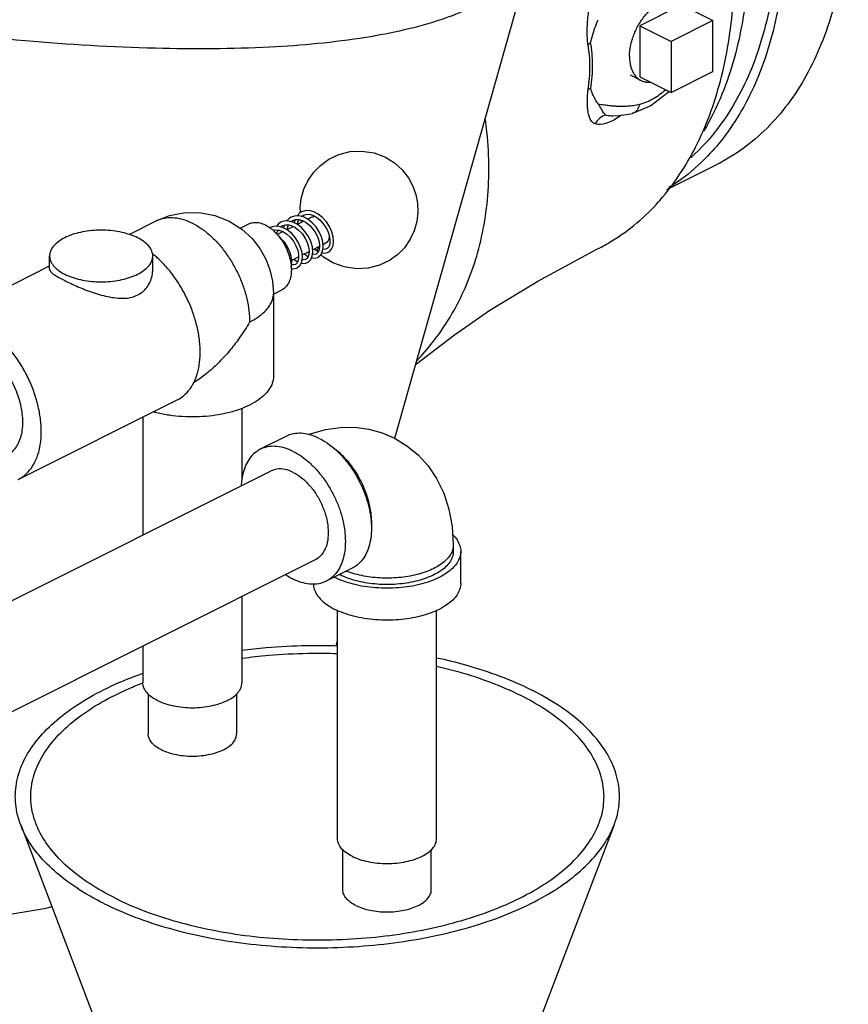
# Model space of a CAD drawing. Units: inches. Extents: x -3.1 to 37, y -3.6 to 27.4.
# Drawn here: x 35.2 to 37, y 22.2 to 24.3 of the extents above; entities that cross this region are included whole.
import ezdxf

# ---------------------------------------------------------------- set-up
doc = ezdxf.new("R2010")
doc.units = ezdxf.units.IN
doc.header["$LTSCALE"] = 1.87
doc.header["$MEASUREMENT"] = 0
doc.layers.get('0').update_dxf_attribs({"linetype": 'CONTINUOUS'})
doc.layers.add('02___PRT_ALL_AXES', color=7, linetype='CONTINUOUS')
doc.layers.add('MACHINE', color=7, linetype='CONTINUOUS')

msp = doc.modelspace()

# ---------------------------------------------------------------- linework, layer by layer
at = {"color": 7, "linetype": 'Continuous'}
for p, q in [((36.0363, 23.3704), (36.3323, 24.4157)), ((36.7107, 24.2552), (36.6224, 24.211)), ((36.7107, 24.147), (36.7107, 24.2552)), ((36.6224, 24.211), (36.6224, 24.1028)), ((36.6224, 24.1028), (36.7107, 24.147)), ((36.616, 24.1024), (36.5789, 24.0744)), ((36.6189, 24.1058), (36.616, 24.1024)), ((36.5789, 24.0744), (36.54, 24.0585)), ((35.4728, 23.8021), (35.5301, 23.8308)), ((35.8163, 23.8291), (35.8202, 23.8317)), ((35.8163, 23.8291), (35.8163, 23.8291)), ((35.8243, 23.833), (35.8227, 23.8268)), ((35.8295, 23.8232), (35.843, 23.83)), ((35.8386, 23.8278), (35.8378, 23.8321)), ((35.8515, 23.8342), (35.861, 23.839)), ((35.8624, 23.8425), (35.8703, 23.8383)), ((35.7086, 23.8152), (35.7267, 23.8243)), ((35.7725, 23.8165), (35.7713, 23.8159)), ((35.7803, 23.8108), (35.7796, 23.8093)), ((35.7867, 23.8018), (35.799, 23.808)), ((35.8022, 23.8219), (35.8006, 23.8156)), ((35.8073, 23.8122), (35.821, 23.819)), ((35.8949, 23.8067), (35.8977, 23.7976)), ((35.8399, 23.7585), (35.8545, 23.7659)), ((35.8543, 23.7632), (35.852, 23.7646)), ((35.862, 23.7696), (35.8767, 23.7769)), ((35.873, 23.767), (35.8746, 23.7662)), ((35.8841, 23.7807), (35.8889, 23.7831)), ((35.3043, 23.7283), (35.3043, 23.7563)), ((35.523, 23.7283), (35.523, 23.7563)), ((35.8178, 23.7475), (35.8323, 23.7548)), ((35.0701, 23.6183), (35.3043, 23.7353)), ((35.7789, 23.6756), (35.7966, 23.6845)), ((35.7789, 23.677), (35.7789, 23.5011)), ((35.2379, 23.2828), (35.5748, 23.4513)), ((35.712, 23.4334), (35.712, 23.2834)), ((35.502, 23.4149), (35.502, 23.1647)), ((35.8063, 23.3742), (35.7511, 23.3466)), ((34.3347, 22.5811), (35.774, 23.3007)), ((36.1604, 23.1439), (36.1604, 23.1303)), ((36.1761, 23.0627), (36.1761, 23.1303)), ((34.4283, 22.3931), (35.8679, 23.1129)), ((35.9461, 23.0947), (35.8908, 23.0671)), ((35.712, 23.035), (35.712, 22.8516)), ((35.9148, 22.5214), (35.9148, 23.0051)), ((36.1248, 22.5214), (36.1248, 23.0051)), ((35.502, 22.93), (35.502, 22.8516)), ((35.9116, 22.9299), (35.9148, 22.9413)), ((35.5132, 22.8285), (35.5132, 22.7434)), ((35.7007, 22.8285), (35.7007, 22.7434)), ((35.2429, 22.5507), (35.5959, 21.6265)), ((36.5014, 22.5507), (36.1484, 21.6265)), ((35.9261, 22.4132), (35.9261, 22.4983)), ((36.1136, 22.4132), (36.1136, 22.4983))]:
    msp.add_line(p, q, dxfattribs=at)
for points in [[(36.4986, 24.0535), (36.5112, 24.054), (36.5326, 24.0569), (36.54, 24.0585)], [(35.8361, 23.8481), (35.8356, 23.859), (35.838, 23.8783), (35.8436, 23.8979), (35.8519, 23.9156), (35.8645, 23.9338), (35.8787, 23.9483), (35.8963, 23.9611), (35.9173, 23.9711), (35.9415, 23.9774), (35.9658, 23.9787), (35.9925, 23.9747), (36.0164, 23.9656)], [(36.0164, 23.9656), (36.0357, 23.9537), (36.0522, 23.9388), (36.0653, 23.9219), (36.0748, 23.9045), (36.0812, 23.8865), (36.0847, 23.8682), (36.0854, 23.8487), (36.0831, 23.8293), (36.0775, 23.8098), (36.0692, 23.7921), (36.0566, 23.7738), (36.0424, 23.7594), (36.0248, 23.7466), (36.0038, 23.7365), (35.9796, 23.7303), (35.9553, 23.7289), (35.9286, 23.733), (35.9046, 23.742)], [(35.5301, 23.8308), (35.5585, 23.8419), (35.5885, 23.8479), (35.622, 23.8483), (35.6544, 23.8422), (35.685, 23.8302), (35.7121, 23.813), (35.7338, 23.7931), (35.7503, 23.7719), (35.7627, 23.7497), (35.7715, 23.7267), (35.7769, 23.7027), (35.7789, 23.677)], [(35.8387, 23.8497), (35.8352, 23.8476), (35.8289, 23.8413), (35.8288, 23.8412)], [(35.8952, 23.7644), (35.8969, 23.7653), (35.9021, 23.7706), (35.9054, 23.7779), (35.9066, 23.7869), (35.9057, 23.797), (35.9028, 23.8077), (35.8979, 23.8186), (35.8913, 23.8288), (35.8832, 23.8378), (35.8741, 23.845), (35.8645, 23.85), (35.8547, 23.8524), (35.8454, 23.852), (35.8387, 23.8497)], [(35.7946, 23.8276), (35.79, 23.8247), (35.7849, 23.8191)], [(35.8213, 23.8275), (35.8143, 23.8297), (35.8059, 23.8305), (35.7981, 23.829), (35.7946, 23.8276)], [(35.8166, 23.8386), (35.8131, 23.8365), (35.8069, 23.8304)], [(35.8424, 23.839), (35.8326, 23.8413), (35.8233, 23.8409), (35.8166, 23.8386)], [(35.8201, 23.8317), (35.8256, 23.8334), (35.8327, 23.8335), (35.8404, 23.8314), (35.8482, 23.8272), (35.8558, 23.8211), (35.8627, 23.8134), (35.8685, 23.8047), (35.8729, 23.7955), (35.8756, 23.7863), (35.8767, 23.7777), (35.8761, 23.7703), (35.8741, 23.7647), (35.871, 23.7612), (35.8696, 23.7603)], [(35.851, 23.7423), (35.8529, 23.7434), (35.8581, 23.7487), (35.8613, 23.7562), (35.8624, 23.7654), (35.8614, 23.7758), (35.8582, 23.7867), (35.8532, 23.7975), (35.8464, 23.8076), (35.8383, 23.8164), (35.8291, 23.8234), (35.8213, 23.8275)], [(35.8299, 23.8234), (35.8305, 23.827), (35.8332, 23.8334)], [(35.8382, 23.84), (35.8384, 23.8402), (35.8423, 23.8427)], [(35.8422, 23.8427), (35.8477, 23.8445), (35.8548, 23.8446), (35.8624, 23.8425)], [(35.8731, 23.7533), (35.8748, 23.7543), (35.8801, 23.7596), (35.8833, 23.767), (35.8845, 23.776), (35.8836, 23.7861), (35.8807, 23.7968), (35.8758, 23.8076), (35.8692, 23.8178), (35.8611, 23.8267), (35.8521, 23.834), (35.8424, 23.839)], [(35.8703, 23.8383), (35.8778, 23.8322), (35.8847, 23.8246), (35.8905, 23.8159), (35.8949, 23.8067)], [(35.798, 23.8169), (35.7883, 23.8193), (35.779, 23.8188), (35.7724, 23.8165)], [(35.7786, 23.8103), (35.7828, 23.8115), (35.7905, 23.8111), (35.7987, 23.8082), (35.8069, 23.803), (35.8145, 23.796), (35.8213, 23.7875), (35.8267, 23.778), (35.8304, 23.7683), (35.8323, 23.7591), (35.8324, 23.751), (35.8307, 23.7443), (35.8276, 23.7397), (35.8254, 23.7382)], [(35.7859, 23.8027), (35.7862, 23.8047), (35.7889, 23.8112)], [(35.794, 23.8179), (35.7941, 23.8179), (35.7981, 23.8206)], [(35.798, 23.8206), (35.8043, 23.8225), (35.8118, 23.8223), (35.818, 23.8205)], [(35.8289, 23.7312), (35.8302, 23.732), (35.8355, 23.737), (35.8389, 23.7442), (35.8403, 23.7532), (35.8395, 23.7636), (35.8365, 23.7746), (35.8316, 23.7855), (35.825, 23.7957), (35.8169, 23.8047), (35.8077, 23.812), (35.798, 23.8169)], [(35.8077, 23.812), (35.8084, 23.816), (35.8111, 23.8223)], [(35.818, 23.8205), (35.8245, 23.8172), (35.8323, 23.8113), (35.8396, 23.8037), (35.8457, 23.7949), (35.8503, 23.7855), (35.8534, 23.776), (35.8546, 23.7672), (35.8541, 23.7596), (35.8521, 23.7538), (35.849, 23.7502), (35.8475, 23.7493)], [(35.8165, 23.7323), (35.8168, 23.7331), (35.8182, 23.742), (35.8174, 23.7523), (35.8145, 23.7633), (35.8096, 23.7742), (35.8029, 23.7845), (35.7948, 23.7936), (35.7912, 23.7965)], [(35.8977, 23.7976), (35.8988, 23.789), (35.8983, 23.7815), (35.8962, 23.7759), (35.8931, 23.7722), (35.8917, 23.7714)], [(35.8738, 23.7644), (35.8689, 23.7688), (35.8665, 23.7719)], [(35.8818, 23.7635), (35.8852, 23.7626), (35.8914, 23.763), (35.8952, 23.7644)], [(35.8917, 23.7714), (35.8912, 23.7711), (35.8868, 23.7703), (35.8839, 23.771)], [(36.0804, 23.526), (36.0971, 23.5394), (36.1627, 23.5892), (36.2381, 23.6412), (36.3395, 23.7031), (36.466, 23.7711)], [(35.8224, 23.7498), (35.8295, 23.7445), (35.8306, 23.7441)], [(35.8324, 23.7521), (35.83, 23.7535), (35.8299, 23.7536)], [(35.8475, 23.7493), (35.8467, 23.7489), (35.842, 23.7483), (35.8396, 23.7489)], [(35.8445, 23.7609), (35.8516, 23.7555), (35.8526, 23.7552)], [(35.8596, 23.7522), (35.8668, 23.7516), (35.8731, 23.7533)], [(35.8696, 23.7603), (35.8687, 23.7599), (35.864, 23.7593), (35.8618, 23.7599)], [(35.9046, 23.742), (35.8854, 23.7539), (35.8796, 23.7591)], [(35.8166, 23.7302), (35.8202, 23.7294), (35.8279, 23.7308), (35.8289, 23.7312)], [(35.8254, 23.7382), (35.8248, 23.7379), (35.8204, 23.7372), (35.8176, 23.7378)], [(35.8375, 23.7412), (35.8447, 23.7405), (35.851, 23.7423)], [(35.8531, 23.3779), (35.8573, 23.3797), (35.8894, 23.3886), (35.9209, 23.393), (35.9514, 23.3932), (35.981, 23.3893), (36.0096, 23.3814), (36.034, 23.3711)], [(36.034, 23.3711), (36.0367, 23.3697), (36.0621, 23.3542), (36.0857, 23.3346), (36.1067, 23.3115), (36.125, 23.2845), (36.1401, 23.2538), (36.1512, 23.2198), (36.1581, 23.1829), (36.1604, 23.1439)], [(34.9782, 22.3359), (35.1094, 22.3434), (35.2967, 22.3741), (35.309, 22.3778)]]:
    msp.add_lwpolyline(points, dxfattribs=at)
for points, start_tangent, end_tangent in [([(36.3258, 24.3979), (36.3191, 24.3836), (36.2514, 24.3125), (36.1359, 24.2575), (35.9749, 24.2193), (35.7713, 24.1988), (35.529, 24.1964), (35.2526, 24.212), (34.9473, 24.2455), (34.6387, 24.2926)], (-0.377744, -0.92591), (-0.985553, 0.169367)), ([(36.4462, 24.2031), (36.445, 24.2126), (36.4444, 24.224), (36.4444, 24.2372), (36.4451, 24.2524), (36.4467, 24.2695), (36.4495, 24.2888), (36.4542, 24.31), (36.461, 24.3324)], (-0.191319, 0.981528), (0.341432, 0.939907)), ([(36.4516, 24.2085), (36.4556, 24.2238), (36.4607, 24.2398), (36.4674, 24.257)], (0.244838, 0.969564), (0.389899, 0.920858)), ([(36.4516, 24.2085), (36.4496, 24.2068), (36.4477, 24.205), (36.4462, 24.2031)], (-0.797931, -0.602749), (-0.596616, -0.802527)), ([(36.4463, 24.1087), (36.4502, 24.1584), (36.4462, 24.2031)], (0.15163, 0.988437), (-0.182548, 0.983197)), ([(36.4518, 24.1109), (36.4557, 24.1621), (36.4516, 24.2085)], (0.148641, 0.988891), (-0.177819, 0.984063)), ([(36.4615, 24.0362), (36.4546, 24.0406), (36.4499, 24.048), (36.447, 24.0571), (36.4454, 24.0672), (36.4447, 24.0777), (36.4446, 24.0882), (36.4452, 24.0986), (36.4463, 24.1087)], (-0.955406, 0.295296), (0.157084, 0.987585)), ([(36.4518, 24.1109), (36.4497, 24.1102), (36.4479, 24.1095), (36.4463, 24.1087)], (-0.968777, -0.247932), (-0.853715, -0.520741)), ([(36.4676, 24.0782), (36.4609, 24.0887), (36.4557, 24.0995), (36.4518, 24.1109)], (-0.596125, 0.802892), (-0.324167, 0.946)), ([(36.5549, 24.0778), (36.5854, 24.0904), (36.6104, 24.1085)], (0.972696, 0.232083), (0.753964, 0.656915)), ([(36.4676, 24.0782), (36.4735, 24.0776), (36.4797, 24.0768), (36.4865, 24.0759), (36.4938, 24.075), (36.5018, 24.0743), (36.5104, 24.0738), (36.5199, 24.0736), (36.5304, 24.0741), (36.542, 24.0754), (36.5549, 24.0778)], (0.995523, -0.094519), (0.972698, 0.232076)), ([(36.4847, 24.0546), (36.4797, 24.0592), (36.4745, 24.0673), (36.4676, 24.0782)], (-0.876811, 0.480836), (-0.596125, 0.802892)), ([(36.5549, 24.0778), (36.5499, 24.0653), (36.5406, 24.0586), (36.54, 24.0585)], (-0.158243, -0.9874), (-0.974067, -0.226258)), ([(36.0829, 23.5341), (36.1162, 23.5727), (36.1496, 23.6205), (36.1786, 23.6737), (36.2025, 23.7324), (36.2204, 23.7966), (36.2318, 23.8663), (36.2357, 23.9406), (36.2317, 24.019), (36.2287, 24.0455)], (0.690039, 0.723772), (-0.125547, 0.992088)), ([(36.4847, 24.0546), (36.4709, 24.0484), (36.4615, 24.0362)], (-0.986021, -0.166623), (-0.407987, -0.912988)), ([(36.5105, 24.0501), (36.484, 24.0371), (36.4615, 24.0362)], (-0.834854, -0.550471), (-0.955269, 0.295737)), ([(36.4847, 24.0546), (36.4915, 24.0537), (36.4986, 24.0535)], (0.984058, -0.177847), (0.999907, 0.013659)), ([(36.5167, 24.0544), (36.5105, 24.0501)], (-0.814891, -0.579614), (-0.834854, -0.550471)), ([(35.5301, 23.8308), (35.5356, 23.8332), (35.5518, 23.8373), (35.5694, 23.8374), (35.588, 23.8336), (35.607, 23.8259), (35.626, 23.8146), (35.6445, 23.7998), (35.6622, 23.7821), (35.6784, 23.7617), (35.6929, 23.7393), (35.7053, 23.7154), (35.7153, 23.6905), (35.7226, 23.6652), (35.727, 23.6403), (35.7285, 23.6163)], (0.894284, 0.447499), (0, -1)), ([(35.7267, 23.8243), (35.734, 23.8268), (35.7446, 23.8273), (35.7559, 23.8246), (35.7674, 23.8188), (35.7719, 23.8158)], (0.894881, 0.446305), (0.807847, -0.589393)), ([(35.861, 23.839), (35.8639, 23.84), (35.867, 23.8403)], (0.895194, 0.445677), (0.999567, -0.029413)), ([(35.491, 23.7949), (35.4755, 23.8014), (35.4578, 23.8063), (35.4387, 23.8095), (35.4187, 23.8109), (35.3985, 23.8104), (35.3789, 23.8081), (35.3604, 23.8041), (35.3438, 23.7984), (35.3295, 23.7912), (35.3181, 23.7829), (35.3099, 23.7737), (35.3053, 23.7638), (35.3043, 23.7563)], (-0.894427, 0.447214), (-0.001715, -0.999999)), ([(35.7719, 23.8158), (35.7774, 23.8114)], (0.807847, -0.589393), (0.75701, -0.653403)), ([(35.7774, 23.8114), (35.7787, 23.8102)], (0.75701, -0.653403), (0.744034, -0.668142)), ([(35.7787, 23.8102), (35.7893, 23.7992), (35.7986, 23.7862), (35.8064, 23.7718), (35.8121, 23.7567), (35.8157, 23.7414), (35.8169, 23.7268)], (0.744034, -0.668142), (0, -1)), ([(35.523, 23.7563), (35.5229, 23.7588), (35.5201, 23.7688), (35.5137, 23.7784), (35.5039, 23.7872), (35.491, 23.7949)], (0.001715, 0.999999), (-0.894427, 0.447214)), ([(35.8971, 23.7997), (35.8963, 23.7934), (35.8941, 23.7879), (35.8906, 23.7841), (35.8889, 23.7831)], (-0.008314, -0.999965), (-0.895194, -0.445677)), ([(35.8971, 23.8), (35.8971, 23.7997)], (0, -1), (-0.008314, -0.999965)), ([(35.873, 23.767), (35.8725, 23.7675), (35.8722, 23.769), (35.8725, 23.7709), (35.8735, 23.7726), (35.8749, 23.7738)], (-0.844194, 0.536037), (0.894427, 0.447214)), ([(35.8749, 23.7738), (35.8763, 23.774), (35.8764, 23.774)], (0.894427, 0.447214), (0.947092, -0.320963)), ([(35.3043, 23.7563), (35.3044, 23.7538), (35.3072, 23.7438), (35.3136, 23.7342), (35.3234, 23.7254), (35.3363, 23.7176)], (-0.001715, -0.999999), (0.894427, -0.447214)), ([(35.3363, 23.7176), (35.3518, 23.7112), (35.3695, 23.7063), (35.3886, 23.703), (35.4086, 23.7016), (35.4288, 23.7021), (35.4484, 23.7044), (35.4669, 23.7085), (35.4835, 23.7142), (35.4978, 23.7213), (35.5092, 23.7297), (35.5173, 23.7389), (35.522, 23.7487), (35.523, 23.7563)], (0.894427, -0.447214), (0.001715, 0.999999)), ([(35.5251, 23.7589), (35.5227, 23.7609)], (-0.77089, 0.636968), (-0.780291, 0.625417)), ([(35.5748, 23.4513), (35.5818, 23.4553), (35.5959, 23.4673), (35.6074, 23.4832), (35.616, 23.5025), (35.6214, 23.5247), (35.6235, 23.5494), (35.6223, 23.5758), (35.6177, 23.6032), (35.61, 23.6311), (35.5992, 23.6587), (35.5857, 23.6853), (35.5698, 23.7102), (35.5519, 23.7328), (35.5325, 23.7525), (35.5251, 23.7589)], (0.89449, 0.447088), (-0.77089, 0.636968)), ([(35.3043, 23.7283), (35.3043, 23.7282), (35.3057, 23.7242), (35.3097, 23.72), (35.3161, 23.7153), (35.325, 23.71), (35.3363, 23.7041)], (-0.010724, -0.999942), (0.894427, -0.447214)), ([(35.3363, 23.7041), (35.3497, 23.6977), (35.3643, 23.6912), (35.3799, 23.6849), (35.3964, 23.6789), (35.4138, 23.6735), (35.4316, 23.6694), (35.4489, 23.667), (35.4649, 23.6668), (35.4789, 23.6691), (35.4911, 23.6737), (35.5017, 23.6805), (35.5105, 23.6898), (35.5173, 23.7014), (35.5216, 23.7147), (35.523, 23.7283)], (0.894427, -0.447214), (-0.000075, 1)), ([(35.8169, 23.7268), (35.8157, 23.7133), (35.8121, 23.7016), (35.8064, 23.6923), (35.7986, 23.6856), (35.7966, 23.6845)], (0, -1), (-0.894881, -0.446305)), ([(35.7285, 23.6163), (35.746, 23.6265), (35.7601, 23.638), (35.7704, 23.6505), (35.7767, 23.6636), (35.7789, 23.677)], (0.894427, 0.447214), (0.000055, 1)), ([(35.2378, 23.2828), (35.2515, 23.2918), (35.265, 23.3062), (35.2754, 23.3246), (35.2825, 23.3464), (35.2861, 23.3711), (35.2861, 23.3979), (35.2825, 23.4261), (35.2754, 23.4551), (35.265, 23.4839), (35.2515, 23.5118), (35.2354, 23.538), (35.2171, 23.5618), (35.197, 23.5826), (35.1758, 23.5998), (35.154, 23.6129)], (0.894254, 0.447559), (-0.894427, 0.447214)), ([(35.7285, 23.6163), (35.7073, 23.5832), (35.6882, 23.5582), (35.6669, 23.5345), (35.6427, 23.5119), (35.6172, 23.4924), (35.6098, 23.4876)], (-0.502588, -0.864526), (-0.845925, -0.533303)), ([(35.154, 23.5642), (35.1685, 23.5556), (35.1827, 23.5443), (35.1961, 23.5308), (35.2085, 23.5152), (35.2196, 23.4981), (35.2291, 23.4798), (35.2367, 23.4608), (35.2423, 23.4415), (35.2457, 23.4225), (35.2468, 23.4041), (35.2457, 23.3869), (35.2423, 23.3713), (35.2367, 23.3576), (35.2291, 23.3462), (35.2196, 23.3374), (35.2127, 23.3332)], (0.894427, -0.447214), (-0.894314, -0.447439)), ([(35.7789, 23.5011), (35.7787, 23.4976), (35.7752, 23.4835), (35.7671, 23.4699), (35.7546, 23.4571), (35.7381, 23.4456), (35.7181, 23.4356), (35.695, 23.4273), (35.6695, 23.4211), (35.6423, 23.417), (35.6141, 23.4153), (35.5857, 23.4159), (35.5579, 23.4188), (35.5315, 23.4239), (35.5242, 23.4258)], (0.001139, -0.999999), (-0.964307, 0.264785)), ([(35.8762, 23.3698), (35.8589, 23.3767), (35.842, 23.3802), (35.826, 23.3801), (35.8112, 23.3764), (35.8063, 23.3742)], (-0.894427, 0.447214), (-0.894314, -0.447439)), ([(35.8762, 23.3698), (35.888, 23.3631)], (0.894427, -0.447214), (0.845304, -0.534286)), ([(35.7511, 23.3466), (35.7428, 23.3416), (35.7316, 23.3311), (35.7225, 23.3175), (35.7159, 23.3012), (35.7118, 23.2826), (35.7106, 23.2692)], (-0.894314, -0.447439), (-0.044612, -0.999004)), ([(35.8209, 23.3421), (35.8037, 23.3491), (35.7868, 23.3526), (35.7708, 23.3525), (35.756, 23.3488), (35.7511, 23.3466)], (-0.894427, 0.447214), (-0.894314, -0.447439)), ([(35.888, 23.3631), (35.8935, 23.3595), (35.9103, 23.3461), (35.9263, 23.3299), (35.9411, 23.3114), (35.9543, 23.2911), (35.9656, 23.2693), (35.9746, 23.2467), (35.9813, 23.2237), (35.9853, 23.2011), (35.9867, 23.1792), (35.9853, 23.1587), (35.9813, 23.1401), (35.9746, 23.1238), (35.9656, 23.1102), (35.9543, 23.0997), (35.9461, 23.0947)], (0.845304, -0.534286), (-0.894314, -0.447439)), ([(35.9001, 23.3543), (35.9014, 23.3534), (35.9152, 23.3428), (35.9285, 23.3301), (35.941, 23.3155), (35.9523, 23.2994), (35.9624, 23.2821), (35.9709, 23.264), (35.9777, 23.2453), (35.9826, 23.2266), (35.9857, 23.2081), (35.9867, 23.1903), (35.9866, 23.1846)], (0.834571, -0.5509), (-0.038803, -0.999247)), ([(35.8209, 23.3421), (35.8382, 23.3318), (35.8551, 23.3184), (35.8711, 23.3023), (35.8859, 23.2838), (35.8991, 23.2634), (35.9103, 23.2417), (35.9194, 23.219), (35.926, 23.1961), (35.9301, 23.1734), (35.9314, 23.1516), (35.9301, 23.1311), (35.926, 23.1125), (35.9194, 23.0962), (35.9103, 23.0826), (35.8991, 23.0721), (35.8908, 23.0671)], (0.894427, -0.447214), (-0.894314, -0.447439)), ([(35.8209, 23.2978), (35.8032, 23.304), (35.7864, 23.3046), (35.774, 23.3007)], (-0.894427, 0.447214), (-0.89517, -0.445726)), ([(35.8209, 23.2978), (35.8387, 23.2862), (35.8554, 23.2701), (35.8702, 23.2503), (35.882, 23.2279), (35.8904, 23.2044), (35.8946, 23.1809), (35.8946, 23.159), (35.8904, 23.1399), (35.882, 23.1246), (35.8702, 23.1141), (35.8679, 23.1129)], (0.894427, -0.447214), (-0.89517, -0.445726)), ([(36.1591, 23.1657), (36.1684, 23.1545), (36.1741, 23.1426), (36.1761, 23.1303)], (0.712306, -0.701869), (0.000001, -1)), ([(36.1604, 23.1439), (36.1601, 23.1389), (36.1572, 23.1289), (36.1516, 23.1193), (36.1432, 23.1102), (36.1324, 23.1017), (36.1192, 23.0942), (36.1041, 23.0876), (36.0872, 23.0822), (36.069, 23.078), (36.0497, 23.0752), (36.0298, 23.0737), (36.0098, 23.0737), (35.9899, 23.0752), (35.9707, 23.078), (35.9524, 23.0822), (35.9355, 23.0876), (35.9335, 23.0884)], (0, -1), (-0.932162, 0.362041)), ([(36.1761, 23.1303), (36.1741, 23.1181), (36.1684, 23.1062), (36.159, 23.0949), (36.1462, 23.0844), (36.1303, 23.0751), (36.1117, 23.0671), (36.0907, 23.0607), (36.0681, 23.056), (36.0443, 23.0532), (36.0198, 23.0522), (35.9954, 23.0532), (35.9715, 23.056), (35.9489, 23.0607), (35.928, 23.0671), (35.9093, 23.0751)], (0.000001, -1), (-0.894427, 0.447214)), ([(36.1604, 23.1304), (36.1596, 23.1225), (36.1556, 23.1122), (36.1487, 23.1022), (36.1389, 23.0929), (36.1264, 23.0845), (36.1115, 23.0771), (36.0946, 23.0708), (36.076, 23.0659), (36.0562, 23.0624), (36.0356, 23.0605), (36.0146, 23.0601), (35.9937, 23.0613), (35.9734, 23.064), (35.9541, 23.0682), (35.9363, 23.0738), (35.9204, 23.0806)], (-0.000793, -1), (-0.894427, 0.447214)), ([(35.8045, 23.0812), (35.8209, 23.0715)], (0.825509, -0.564388), (0.894427, -0.447214)), ([(35.9082, 23.0757), (35.9093, 23.0751)], (0.890634, -0.454721), (0.894427, -0.447214)), ([(35.9204, 23.0806), (35.9192, 23.0812)], (-0.894427, 0.447214), (-0.890188, 0.455593)), ([(35.8908, 23.0671), (35.8859, 23.0649), (35.8711, 23.0612), (35.8551, 23.0611), (35.8382, 23.0645), (35.8209, 23.0715)], (-0.894314, -0.447439), (-0.894427, 0.447214)), ([(35.8636, 23.0611), (35.8655, 23.0505), (35.8712, 23.0385), (35.8806, 23.0272), (35.8934, 23.0168), (35.9093, 23.0074)], (0.041141, -0.999153), (0.894427, -0.447214)), ([(36.1761, 23.0627), (36.1741, 23.0505), (36.1684, 23.0385), (36.159, 23.0272), (36.1462, 23.0168), (36.1303, 23.0074), (36.1117, 22.9995), (36.0907, 22.9931), (36.0681, 22.9884), (36.0443, 22.9855), (36.0198, 22.9846), (35.9954, 22.9855), (35.9715, 22.9884), (35.9489, 22.9931), (35.928, 22.9995), (35.9093, 23.0074)], (0.000001, -1), (-0.894427, 0.447214)), ([(35.7119, 22.9209), (35.7633, 22.9264), (35.8503, 22.9309), (35.9148, 22.9304)], (0.991756, 0.128137), (0.999443, -0.033383)), ([(35.7119, 22.9039), (35.7689, 22.9102), (35.8514, 22.9145), (35.9148, 22.9139)], (0.990787, 0.135433), (0.999381, -0.035193)), ([(36.1249, 22.9051), (36.1861, 22.89), (36.2592, 22.866), (36.3251, 22.8373)], (0.977726, -0.209887), (0.894427, -0.447214)), ([(35.2429, 22.5507), (35.2349, 22.578), (35.2319, 22.6217), (35.2408, 22.6652), (35.2615, 22.7077), (35.2936, 22.7483), (35.3365, 22.7865), (35.3893, 22.8213), (35.4511, 22.8522), (35.5018, 22.8721)], (-0.356819, 0.934173), (0.942605, 0.33391)), ([(36.125, 22.8871), (36.17, 22.8757), (36.2394, 22.8529), (36.3019, 22.8257)], (0.974831, -0.222944), (0.894427, -0.447214)), ([(35.2752, 22.5538), (35.2676, 22.5797), (35.2647, 22.6212), (35.2732, 22.6624), (35.2929, 22.7027), (35.3233, 22.7413), (35.364, 22.7774), (35.4141, 22.8105), (35.4727, 22.8398), (35.5019, 22.8518)], (-0.356819, 0.934173), (0.933509, 0.358553)), ([(35.5327, 22.8145), (35.5197, 22.8224), (35.51, 22.8315), (35.504, 22.8414), (35.502, 22.8516)], (-0.894427, 0.447214), (0.000005, 1)), ([(35.5327, 22.8145), (35.5487, 22.808), (35.5668, 22.8031), (35.5865, 22.8001), (35.607, 22.7991), (35.6275, 22.8001), (35.6472, 22.8031), (35.6653, 22.808), (35.6812, 22.8145), (35.6943, 22.8224), (35.704, 22.8315), (35.71, 22.8414), (35.712, 22.8516)], (0.894427, -0.447214), (0.000005, 1)), ([(36.4691, 22.5538), (36.4711, 22.5591), (36.4796, 22.6004), (36.4767, 22.6419), (36.4626, 22.6827), (36.4375, 22.7223), (36.4019, 22.7597), (36.3564, 22.7944), (36.3019, 22.8257)], (0.356723, 0.93421), (-0.894427, 0.447214)), ([(36.5014, 22.5507), (36.5035, 22.5564), (36.5124, 22.5998), (36.5094, 22.6435), (36.4946, 22.6866), (36.4681, 22.7283), (36.4306, 22.7678), (36.3826, 22.8043), (36.3251, 22.8373)], (0.356723, 0.93421), (-0.894427, 0.447214)), ([(35.5407, 22.7102), (35.5284, 22.7178), (35.5195, 22.7266), (35.5144, 22.736), (35.5132, 22.7434)], (-0.894427, 0.447214), (-0.002723, 0.999996)), ([(35.5407, 22.7102), (35.5559, 22.704), (35.5734, 22.6996), (35.5923, 22.6971), (35.6119, 22.6965), (35.6313, 22.6981), (35.6496, 22.7016), (35.666, 22.7069), (35.6798, 22.7139), (35.6905, 22.7221), (35.6975, 22.7312), (35.7006, 22.7409), (35.7007, 22.7434)], (0.894427, -0.447214), (-0.002723, 0.999996)), ([(35.4424, 22.3959), (35.3879, 22.4272), (35.3424, 22.4618), (35.3068, 22.4993), (35.2817, 22.5388), (35.2752, 22.5538)], (-0.894427, 0.447214), (-0.356819, 0.934173)), ([(35.4424, 22.3959), (35.5049, 22.3686), (35.5743, 22.3459), (35.6492, 22.3281), (35.7283, 22.3155), (35.81, 22.3085), (35.8929, 22.3071), (35.9754, 22.3113), (36.056, 22.3211), (36.1332, 22.3363), (36.2055, 22.3567), (36.2716, 22.3817), (36.3302, 22.4111), (36.3804, 22.4441), (36.421, 22.4803), (36.4514, 22.5188), (36.4691, 22.5538)], (0.894427, -0.447214), (0.356723, 0.93421)), ([(35.4192, 22.3843), (35.3617, 22.4172), (35.3137, 22.4538), (35.2762, 22.4933), (35.2497, 22.5349), (35.2429, 22.5507)], (-0.894427, 0.447214), (-0.356819, 0.934173)), ([(35.4192, 22.3843), (35.4851, 22.3555), (35.5582, 22.3316), (35.6371, 22.3128), (35.7205, 22.2996), (35.8066, 22.2921), (35.894, 22.2906), (35.981, 22.2951), (36.066, 22.3055), (36.1473, 22.3215), (36.2235, 22.3429), (36.2932, 22.3694), (36.355, 22.4003), (36.4078, 22.4351), (36.4507, 22.4732), (36.4828, 22.5139), (36.5014, 22.5507)], (0.894427, -0.447214), (0.356723, 0.93421)), ([(35.9456, 22.4843), (35.9325, 22.4923), (35.9228, 22.5013), (35.9168, 22.5112), (35.9148, 22.5214)], (-0.894427, 0.447214), (0.000005, 1)), ([(35.9456, 22.4843), (35.9615, 22.4778), (35.9796, 22.4729), (35.9993, 22.4699), (36.0198, 22.4689), (36.0403, 22.4699), (36.06, 22.4729), (36.0781, 22.4778), (36.0941, 22.4843), (36.1071, 22.4923), (36.1168, 22.5013), (36.1228, 22.5112), (36.1248, 22.5214)], (0.894427, -0.447214), (0.000005, 1)), ([(35.9535, 22.38), (35.9419, 22.3871), (35.9332, 22.3952), (35.9279, 22.404), (35.9261, 22.4132)], (-0.894427, 0.447214), (0.000005, 1)), ([(35.9535, 22.38), (35.9677, 22.3742), (35.9839, 22.3699), (36.0015, 22.3672), (36.0198, 22.3663), (36.0381, 22.3672), (36.0557, 22.3699), (36.0719, 22.3742), (36.0861, 22.38), (36.0978, 22.3871), (36.1064, 22.3952), (36.1118, 22.404), (36.1136, 22.4132)], (0.894427, -0.447214), (0.000005, 1))]:
    msp.add_spline(points, degree=3, dxfattribs=dict(at, start_tangent=start_tangent, end_tangent=end_tangent))
at = {"layer": '02___PRT_ALL_AXES', "color": 7, "linetype": 'Continuous'}
for p, q in [((36.6445, 24.2884), (36.5561, 24.2442)), ((36.6445, 24.2884), (36.7107, 24.2552)), ((36.5561, 24.2442), (36.6224, 24.211)), ((36.5561, 24.2442), (36.5561, 24.1359)), ((36.5583, 24.1283), (36.5362, 24.1393)), ((36.5561, 24.1359), (36.6224, 24.1028))]:
    msp.add_line(p, q, dxfattribs=at)
for points, start_tangent, end_tangent in [([(36.534, 24.179), (36.5345, 24.1894), (36.536, 24.2002), (36.5386, 24.2112), (36.5422, 24.2222), (36.5466, 24.233), (36.5519, 24.2435), (36.558, 24.2536), (36.5647, 24.2629), (36.572, 24.2715), (36.5798, 24.2791), (36.5878, 24.2857), (36.5961, 24.2911), (36.6044, 24.2952), (36.6127, 24.2981), (36.6207, 24.2996), (36.6285, 24.2997), (36.6358, 24.2984), (36.6422, 24.296)], (0, 1), (0.894461, -0.447147)), ([(36.534, 24.179), (36.5345, 24.1691), (36.536, 24.1598), (36.5386, 24.1514)], (0, -1), (0.359803, -0.933028)), ([(36.5386, 24.1514), (36.5422, 24.144), (36.5466, 24.1376)], (0.359803, -0.933028), (0.644762, -0.764383)), ([(36.5466, 24.1376), (36.5519, 24.1324), (36.558, 24.1284), (36.5583, 24.1283)], (0.644762, -0.764383), (0.894461, -0.447147)), ([(36.5583, 24.1283), (36.5647, 24.1258), (36.572, 24.1246), (36.5786, 24.1246)], (0.894461, -0.447147), (0.997119, 0.075849))]:
    msp.add_spline(points, degree=3, dxfattribs=dict(at, start_tangent=start_tangent, end_tangent=end_tangent))
at = {"layer": 'MACHINE', "color": 7, "linetype": 'Continuous'}
msp.add_line((36.6133, 23.8972), (36.7178, 23.9494), dxfattribs=at)
for points, start_tangent, end_tangent in [([(36.2357, 25.8474), (36.3844, 25.7551), (36.5274, 25.6305), (36.6592, 25.4783), (36.7747, 25.3044), (36.8695, 25.1155), (36.94, 24.9189), (36.9834, 24.722), (36.998, 24.5325), (36.9834, 24.3577), (36.94, 24.2042), (36.8695, 24.078), (36.7747, 23.984), (36.7178, 23.9494)], (0.894427, -0.447214), (-0.894401, -0.447266)), ([(36.5263, 25.4123), (36.6421, 25.2381), (36.7369, 25.0492), (36.8074, 24.8526), (36.8508, 24.6557), (36.8654, 24.4662), (36.8508, 24.2914), (36.8074, 24.138), (36.7369, 24.0118), (36.6997, 23.9679)], (0.604557, -0.796562), (-0.693244, -0.720703)), ([(36.5668, 25.3314), (36.6306, 25.2298), (36.7234, 25.0449), (36.7924, 24.8525), (36.8348, 24.6598), (36.8492, 24.4744), (36.8348, 24.3033), (36.7924, 24.1531), (36.7234, 24.0296), (36.6639, 23.9644)], (0.562074, -0.827087), (-0.744425, -0.667706)), ([(36.7057, 24.8909), (36.7301, 24.8139), (36.7734, 24.6171), (36.7881, 24.4276), (36.7734, 24.2527), (36.7301, 24.0993), (36.6917, 24.0213)], (0.324345, -0.945939), (-0.507319, -0.861758)), ([(36.5983, 23.8742), (36.674, 23.9869), (36.7266, 24.1269), (36.7537, 24.2899), (36.7537, 24.4711), (36.7267, 24.6611), (36.6769, 24.8456)], (0.661406, 0.750028), (-0.314815, 0.949153)), ([(36.6997, 23.9679), (36.6421, 23.9177), (36.6175, 23.9012)], (-0.693244, -0.720703), (-0.850447, -0.526061)), ([(36.466, 23.7711), (36.4967, 23.7882), (36.5963, 23.8719), (36.5983, 23.8742)], (0.893315, 0.449431), (0.661406, 0.750028))]:
    msp.add_spline(points, degree=3, dxfattribs=dict(at, start_tangent=start_tangent, end_tangent=end_tangent))

doc.saveas('drawing.dxf')
